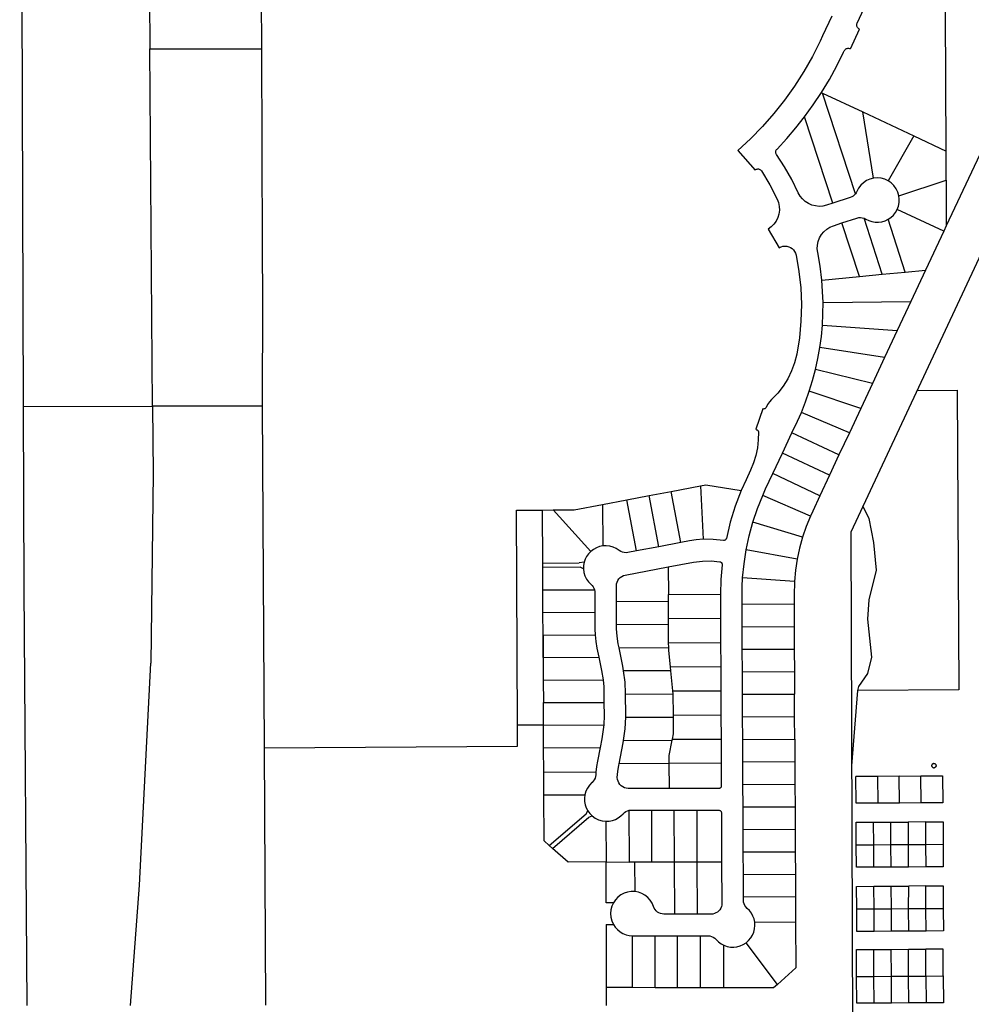
# Model space of a CAD drawing. Units: feet. Extents: x 2028816 to 2049565, y 13727278 to 13744297.
# Drawn here: x 2030698 to 2032896, y 13735876 to 13738149 of the extents above; entities that cross this region are included whole.
import ezdxf

# ---------------------------------------------------------------- set-up
doc = ezdxf.new("R2010")
doc.units = ezdxf.units.FT
doc.header["$MEASUREMENT"] = 0
doc.layers.add('VE-BNDY-LINE', color=253, linetype='Continuous')

msp = doc.modelspace()

# ---------------------------------------------------------------- linework, layer by layer
at = {"layer": 'VE-BNDY-LINE'}
for p, q in [((2030707.2, 13737255.7), (2030698.3, 13739932.1)), ((2030996, 13738538.3), (2030999.3, 13738081.6)), ((2031254.1, 13738538.5), (2031256.7, 13738081.9)), ((2032632.7, 13738140.6), (2032679.4, 13738240.2)), ((2032574.1, 13738157), (2032552.9, 13738111.8)), ((2032838.1, 13737845.5), (2032837, 13738166.3)), ((2032617.2, 13738081.6), (2032638.4, 13738126.9)), ((2032631.8, 13738137.3), (2032632.1, 13738139)), ((2032631.8, 13738135.5), (2032631.8, 13738137.3)), ((2032632.1, 13738133.8), (2032631.8, 13738135.5)), ((2032632.1, 13738139), (2032632.7, 13738140.6)), ((2032632.7, 13738132.2), (2032632.1, 13738133.8)), ((2032633.6, 13738130.6), (2032632.7, 13738132.2)), ((2032634.7, 13738129.3), (2032633.6, 13738130.6)), ((2032636, 13738128.2), (2032634.7, 13738129.3)), ((2032637.5, 13738127.3), (2032636, 13738128.2)), ((2032638.4, 13738126.9), (2032637.5, 13738127.3)), ((2032552.9, 13738111.8), (2032547, 13738099.1)), ((2030999.3, 13738081.6), (2031256.7, 13738081.9)), ((2031005.4, 13737256.7), (2030999.3, 13738081.6)), ((2031256.7, 13738081.9), (2031258.5, 13737623)), ((2032547, 13738099.1), (2032529.2, 13738063.6)), ((2032603.9, 13738078.7), (2032605, 13738080.1)), ((2032605, 13738080.1), (2032606.3, 13738081.2)), ((2032606.3, 13738081.2), (2032607.9, 13738082.1)), ((2032607.9, 13738082.1), (2032609.5, 13738082.6)), ((2032609.5, 13738082.6), (2032611.2, 13738082.9)), ((2032611.2, 13738082.9), (2032613, 13738082.9)), ((2032613, 13738082.9), (2032614.7, 13738082.6)), ((2032614.7, 13738082.6), (2032616.3, 13738082)), ((2032616.3, 13738082), (2032617.2, 13738081.6)), ((2032529.2, 13738063.6), (2032509.6, 13738029)), ((2032585.6, 13738041.9), (2032601.3, 13738073.6)), ((2032601.3, 13738073.6), (2032603, 13738077.2)), ((2032603, 13738077.2), (2032603.9, 13738078.7)), ((2032568.5, 13738010.8), (2032585.6, 13738041.9)), ((2032509.6, 13738029), (2032488.2, 13737995.5)), ((2032488.2, 13737995.5), (2032465.2, 13737963.2)), ((2032550.1, 13737980.5), (2032568.5, 13738010.8)), ((2032996.6, 13738009.5), (2032838.6, 13737672.7)), ((2032531.3, 13737952.3), (2032550.1, 13737980.5)), ((2032550.1, 13737980.5), (2032552.5, 13737979.4)), ((2032628.5, 13737746.7), (2032552.5, 13737979.4)), ((2032552.5, 13737979.4), (2032645.5, 13737935.8)), ((2032465.2, 13737963.2), (2032440.5, 13737932)), ((2032511.4, 13737924.8), (2032531.3, 13737952.3)), ((2032440.5, 13737932), (2032414.2, 13737902.2)), ((2032491.2, 13737899.1), (2032511.4, 13737924.8)), ((2032576.6, 13737725.3), (2032511.4, 13737924.8)), ((2032670.6, 13737782.7), (2032645.5, 13737935.8)), ((2032645.5, 13737935.8), (2032763.2, 13737880.6)), ((2032414.2, 13737902.2), (2032386.4, 13737873.8)), ((2032469.9, 13737874.3), (2032491.2, 13737899.1)), ((2032618.5, 13736966.3), (2033054.9, 13737899.2)), ((2032763.2, 13737880.6), (2032704, 13737776.7)), ((2032763.2, 13737880.6), (2032838.1, 13737845.5)), ((2032386.4, 13737873.8), (2032357.2, 13737846.9)), ((2032447.6, 13737850.2), (2032469.9, 13737874.3)), ((2032357.2, 13737846.9), (2032396.8, 13737801.7)), ((2032444.9, 13737844.2), (2032445.2, 13737845.8)), ((2032444.9, 13737842.5), (2032444.9, 13737844.2)), ((2032445.2, 13737840.8), (2032444.9, 13737842.5)), ((2032445.2, 13737845.8), (2032445.7, 13737847.4)), ((2032445.7, 13737839.2), (2032445.2, 13737840.8)), ((2032445.7, 13737847.4), (2032446.6, 13737848.9)), ((2032446.6, 13737837.7), (2032445.7, 13737839.2)), ((2032446.6, 13737848.9), (2032447.6, 13737850.2)), ((2032464.8, 13737809.2), (2032446.6, 13737837.7)), ((2032838.3, 13737778.1), (2032838.1, 13737845.5)), ((2032481.4, 13737779.7), (2032464.8, 13737809.2)), ((2032396.8, 13737801.7), (2032398.2, 13737802.7)), ((2032398.2, 13737802.7), (2032399.7, 13737803.5)), ((2032399.7, 13737803.5), (2032401.4, 13737804)), ((2032401.4, 13737804), (2032403.1, 13737804.2)), ((2032403.1, 13737804.2), (2032404.8, 13737804.1)), ((2032404.8, 13737804.1), (2032406.4, 13737803.7)), ((2032406.4, 13737803.7), (2032408, 13737803.1)), ((2032408, 13737803.1), (2032409.5, 13737802.1)), ((2032409.5, 13737802.1), (2032410.7, 13737801)), ((2032410.7, 13737801), (2032411.8, 13737799.6)), ((2032411.8, 13737799.6), (2032430.9, 13737767.8)), ((2032430.9, 13737767.8), (2032448, 13737734.8)), ((2032496.4, 13737749.3), (2032481.4, 13737779.7)), ((2032641, 13737766.7), (2032635.8, 13737759.9)), ((2032647.3, 13737772.5), (2032641, 13737766.7)), ((2032654.4, 13737777.2), (2032647.3, 13737772.5)), ((2032662.3, 13737780.6), (2032654.4, 13737777.2)), ((2032670.6, 13737782.7), (2032662.3, 13737780.6)), ((2032679.2, 13737783.4), (2032670.6, 13737782.7)), ((2032687.8, 13737782.6), (2032679.2, 13737783.4)), ((2032696.2, 13737780.3), (2032687.8, 13737782.6)), ((2032704, 13737776.7), (2032696.2, 13737780.3)), ((2032711.2, 13737771.8), (2032704, 13737776.7)), ((2032717.4, 13737765.7), (2032711.2, 13737771.8)), ((2032722.5, 13737758.6), (2032717.4, 13737765.7)), ((2032728.8, 13737742.4), (2032838.3, 13737778.1)), ((2032838.3, 13737778.1), (2032838.6, 13737672.7)), ((2032500.7, 13737741.7), (2032496.4, 13737749.3)), ((2032506.1, 13737734.9), (2032500.7, 13737741.7)), ((2032616.6, 13737738.4), (2032576.6, 13737725.3)), ((2032620, 13737739.8), (2032616.6, 13737738.4)), ((2032623.2, 13737741.6), (2032620, 13737739.8)), ((2032626, 13737744), (2032623.2, 13737741.6)), ((2032628.5, 13737746.7), (2032626, 13737744)), ((2032630.4, 13737749.4), (2032628.5, 13737746.7)), ((2032631.9, 13737752.3), (2032630.4, 13737749.4)), ((2032635.8, 13737759.9), (2032631.9, 13737752.3)), ((2032726.4, 13737750.8), (2032722.5, 13737758.6)), ((2032728.8, 13737742.4), (2032726.4, 13737750.8)), ((2032729.8, 13737734.4), (2032728.8, 13737742.4)), ((2032448, 13737734.8), (2032451.1, 13737726.5)), ((2032451.1, 13737726.5), (2032452.9, 13737717.8)), ((2032452.9, 13737717.8), (2032453.2, 13737709)), ((2032512.6, 13737729.1), (2032506.1, 13737734.9)), ((2032519.9, 13737724.4), (2032512.6, 13737729.1)), ((2032527.9, 13737720.9), (2032519.9, 13737724.4)), ((2032536.3, 13737718.7), (2032527.9, 13737720.9)), ((2032545, 13737717.9), (2032536.3, 13737718.7)), ((2032553.7, 13737718.6), (2032545, 13737717.9)), ((2032562.2, 13737720.6), (2032553.7, 13737718.6)), ((2032576.6, 13737725.3), (2032562.2, 13737720.6)), ((2032725.1, 13737710.9), (2032727.9, 13737718.5)), ((2032727.9, 13737718.5), (2032729.4, 13737726.4)), ((2032729.4, 13737726.4), (2032729.8, 13737734.4)), ((2032452, 13737700.2), (2032449.5, 13737691.8)), ((2032453.2, 13737709), (2032452, 13737700.2)), ((2032710.6, 13737692.5), (2032716.3, 13737697.8)), ((2032716.3, 13737697.8), (2032721.2, 13737704)), ((2032721.2, 13737704), (2032725.1, 13737710.9)), ((2032833.1, 13737660.9), (2032725.1, 13737710.9)), ((2032434.2, 13737670.4), (2032427, 13737665.2)), ((2032440.4, 13737676.6), (2032434.2, 13737670.4)), ((2032445.6, 13737683.8), (2032440.4, 13737676.6)), ((2032449.5, 13737691.8), (2032445.6, 13737683.8)), ((2032569.7, 13737669.7), (2032577.7, 13737673.1)), ((2032577.7, 13737673.1), (2032597.4, 13737679.5)), ((2032597.4, 13737679.5), (2032632.1, 13737690.8)), ((2032637.7, 13737555.9), (2032597.4, 13737679.5)), ((2032632.1, 13737690.8), (2032636.2, 13737691.8)), ((2032636.2, 13737691.8), (2032640.3, 13737692.1)), ((2032640.3, 13737692.1), (2032644.5, 13737691.6)), ((2032644.5, 13737691.6), (2032648.5, 13737690.5)), ((2032690.8, 13737561), (2032648.5, 13737690.5)), ((2032648.5, 13737690.5), (2032650.6, 13737689.6)), ((2032650.6, 13737689.6), (2032652.7, 13737688.5)), ((2032652.7, 13737688.5), (2032659.6, 13737685.1)), ((2032659.6, 13737685.1), (2032666.9, 13737682.8)), ((2032666.9, 13737682.8), (2032674.4, 13737681.5)), ((2032674.4, 13737681.5), (2032682.1, 13737681.5)), ((2032682.1, 13737681.5), (2032689.7, 13737682.5)), ((2032689.7, 13737682.5), (2032697.1, 13737684.7)), ((2032697.1, 13737684.7), (2032704, 13737688)), ((2032704, 13737688), (2032710.6, 13737692.5)), ((2032743.8, 13737566.1), (2032704, 13737688)), ((2032838.6, 13737672.7), (2032833.1, 13737660.9)), ((2032427, 13737665.2), (2032452.8, 13737622.4)), ((2032545.8, 13737645.1), (2032550.2, 13737652.6)), ((2032550.2, 13737652.6), (2032555.7, 13737659.3)), ((2032555.7, 13737659.3), (2032562.3, 13737665.1)), ((2032562.3, 13737665.1), (2032569.7, 13737669.7)), ((2032833.1, 13737660.9), (2032790.7, 13737570.6)), ((2032456.9, 13737624.4), (2032461.2, 13737625.6)), ((2032461.2, 13737625.6), (2032465.6, 13737626.1)), ((2032465.6, 13737626.1), (2032470.1, 13737625.8)), ((2032470.1, 13737625.8), (2032474.5, 13737624.7)), ((2032474.5, 13737624.7), (2032478.6, 13737622.9)), ((2032540.5, 13737619.7), (2032540.9, 13737628.4)), ((2032540.9, 13737628.4), (2032542.7, 13737636.9)), ((2032542.7, 13737636.9), (2032545.8, 13737645.1)), ((2031258.5, 13737623), (2031259.3, 13737501.9)), ((2032452.8, 13737622.4), (2032456.9, 13737624.4)), ((2032478.6, 13737622.9), (2032482.4, 13737620.5)), ((2032482.4, 13737620.5), (2032485.6, 13737617.4)), ((2032485.6, 13737617.4), (2032488.3, 13737613.8)), ((2032488.3, 13737613.8), (2032490.3, 13737609.7)), ((2032490.3, 13737609.7), (2032491.6, 13737605.4)), ((2032491.6, 13737605.4), (2032498.3, 13737567.6)), ((2032541.5, 13737611), (2032540.5, 13737619.7)), ((2032547.1, 13737579.4), (2032541.5, 13737611)), ((2032551, 13737547.5), (2032547.1, 13737579.4)), ((2032498.3, 13737567.6), (2032502.3, 13737529.4)), ((2032637.7, 13737555.9), (2032690.8, 13737561)), ((2032690.8, 13737561), (2032743.8, 13737566.1)), ((2032743.8, 13737566.1), (2032790.7, 13737570.6)), ((2032790.7, 13737570.6), (2032756.8, 13737498.2)), ((2032551, 13737547.5), (2032637.7, 13737555.9)), ((2032552.9, 13737521.6), (2032551, 13737547.5)), ((2032502.3, 13737529.4), (2032503.8, 13737491)), ((2032553.8, 13737495.6), (2032552.9, 13737521.6)), ((2031259.3, 13737501.9), (2031258.6, 13737256.5)), ((2032503.8, 13737491), (2032502.8, 13737452.5)), ((2032553.6, 13737469.6), (2032553.8, 13737495.6)), ((2032553.8, 13737495.6), (2032756.8, 13737498.2)), ((2032756.8, 13737498.2), (2032725.4, 13737431.4)), ((2032552.3, 13737443.6), (2032553.6, 13737469.6)), ((2032502.8, 13737452.5), (2032499.2, 13737414.3)), ((2032550, 13737417.7), (2032552.3, 13737443.6)), ((2032552.3, 13737443.6), (2032725.4, 13737431.4)), ((2032725.4, 13737431.4), (2032696.1, 13737368.8)), ((2032499.2, 13737414.3), (2032493, 13737376.3)), ((2032546.5, 13737391.9), (2032550, 13737417.7)), ((2032493, 13737376.3), (2032488.1, 13737356.8)), ((2032542, 13737366.3), (2032546.5, 13737391.9)), ((2032696.1, 13737368.8), (2032546.5, 13737391.9)), ((2032488.1, 13737356.8), (2032481.2, 13737337.8)), ((2032536.4, 13737340.9), (2032542, 13737366.3)), ((2032696.1, 13737368.8), (2032668.1, 13737309.2)), ((2032481.2, 13737337.8), (2032472.3, 13737319.7)), ((2032529.8, 13737315.8), (2032536.4, 13737340.9)), ((2032668.1, 13737309.2), (2032536.4, 13737340.9)), ((2032472.3, 13737319.7), (2032461.6, 13737302.6)), ((2032522.2, 13737290.9), (2032529.8, 13737315.8)), ((2032668.1, 13737309.2), (2032641.1, 13737251.5)), ((2032449.2, 13737286.7), (2032435.2, 13737272.1)), ((2032461.6, 13737302.6), (2032449.2, 13737286.7)), ((2032513.5, 13737266.4), (2032522.2, 13737290.9)), ((2032641.1, 13737251.5), (2032522.2, 13737290.9)), ((2032771.3, 13737292.9), (2032863.4, 13737293.4)), ((2032863.4, 13737293.4), (2032867.3, 13736601.7)), ((2032430, 13737266.5), (2032425.6, 13737260.3)), ((2032435.2, 13737272.1), (2032430, 13737266.5)), ((2032503.8, 13737242.3), (2032513.5, 13737266.4)), ((2030707.2, 13737255.7), (2031005.4, 13737256.7)), ((2030708.9, 13736836.3), (2030707.2, 13737255.7)), ((2031258.6, 13737256.5), (2031005.4, 13737256.7)), ((2031005.4, 13737256.7), (2031006.6, 13737100.8)), ((2031258.6, 13737256.5), (2031262.9, 13736467.8)), ((2032414.8, 13737250.4), (2032398.3, 13737203.2)), ((2032415.7, 13737250.1), (2032414.8, 13737250.4)), ((2032416.7, 13737250), (2032415.7, 13737250.1)), ((2032417.7, 13737250.1), (2032416.7, 13737250)), ((2032418.6, 13737250.3), (2032417.7, 13737250.1)), ((2032419.5, 13737250.7), (2032418.6, 13737250.3)), ((2032420.3, 13737251.2), (2032419.5, 13737250.7)), ((2032421.1, 13737251.9), (2032420.3, 13737251.2)), ((2032421.7, 13737252.6), (2032421.1, 13737251.9)), ((2032422.2, 13737253.5), (2032421.7, 13737252.6)), ((2032425.6, 13737260.3), (2032422.2, 13737253.5)), ((2032494.7, 13737222.1), (2032503.8, 13737242.3)), ((2032614.6, 13737195), (2032503.8, 13737242.3)), ((2032641.1, 13737251.5), (2032614.6, 13737195)), ((2032482, 13737195), (2032494.7, 13737222.1)), ((2032398.3, 13737203.2), (2032400.8, 13737202.3)), ((2032400.8, 13737202.3), (2032401.7, 13737201.8)), ((2032401.7, 13737201.8), (2032402.5, 13737201.3)), ((2032402.5, 13737201.3), (2032403.2, 13737200.5)), ((2032403.2, 13737200.5), (2032403.8, 13737199.7)), ((2032403.8, 13737199.7), (2032404.3, 13737198.8)), ((2032404.3, 13737198.8), (2032404.6, 13737197.8)), ((2032404.7, 13737196.8), (2032404.4, 13737178.7)), ((2032404.6, 13737197.8), (2032404.7, 13737196.8)), ((2032460, 13737148), (2032482, 13737195)), ((2032590.7, 13737144.1), (2032482, 13737195)), ((2032614.6, 13737195), (2032590.7, 13737144.1)), ((2032404.4, 13737178.7), (2032402.3, 13737160.7)), ((2032402.3, 13737160.7), (2032398.7, 13737143)), ((2032437.9, 13737100.9), (2032460, 13737148)), ((2032568.6, 13737097), (2032460, 13737148)), ((2032393.3, 13737125.7), (2032386.4, 13737108.9)), ((2032398.7, 13737143), (2032393.3, 13737125.7)), ((2032590.7, 13737144.1), (2032568.6, 13737097)), ((2032386.4, 13737108.9), (2032376, 13737086.6)), ((2031006.6, 13737100.8), (2031001.6, 13736663)), ((2032376, 13737086.6), (2032364.8, 13737061.5)), ((2032421.2, 13737065.4), (2032437.9, 13737100.9)), ((2032546.5, 13737049.9), (2032437.9, 13737100.9)), ((2032568.6, 13737097), (2032546.5, 13737049.9)), ((2032152.1, 13737050), (2032203.2, 13737059.7)), ((2032203.2, 13737059.7), (2032271.1, 13737072.5)), ((2032225.5, 13736941.7), (2032203.2, 13737059.7)), ((2032271.1, 13737072.5), (2032282.8, 13737074.8)), ((2032271.1, 13737072.5), (2032276.9, 13736949.2)), ((2032282.8, 13737074.8), (2032364.8, 13737061.5)), ((2032364.8, 13737061.5), (2032351.1, 13737025.5)), ((2032414.6, 13737050.6), (2032421.2, 13737065.4)), ((2032044.8, 13737029.6), (2032101, 13737040.3)), ((2032101, 13737040.3), (2032152.1, 13737050)), ((2032123.3, 13736922.4), (2032101, 13737040.3)), ((2032174.4, 13736932.1), (2032152.1, 13737050)), ((2032402.3, 13737020.1), (2032414.6, 13737050.6)), ((2032524.6, 13737002.7), (2032414.6, 13737050.6)), ((2032546.5, 13737049.9), (2032529.9, 13737014.4)), ((2031845.8, 13737016.5), (2031905.8, 13737016.8)), ((2031848.1, 13736519.8), (2031845.8, 13737016.5)), ((2031905.8, 13737016.8), (2031930.9, 13737016.9)), ((2031906.4, 13736894.2), (2031905.8, 13737016.8)), ((2031930.9, 13737016.9), (2031978.9, 13737017.1)), ((2032017.3, 13736921.2), (2031930.9, 13737016.9)), ((2031978.9, 13737017.1), (2032044.8, 13737029.6)), ((2032044.8, 13737029.6), (2032045.2, 13736933.9)), ((2032351.1, 13737025.5), (2032339.7, 13736988.7)), ((2032391.8, 13736989), (2032402.3, 13737020.1)), ((2032529.9, 13737014.4), (2032524.6, 13737002.7)), ((2032660.1, 13736997.3), (2032646.1, 13737025.4)), ((2032339.7, 13736988.7), (2032330.5, 13736951.3)), ((2032383.2, 13736957.3), (2032391.8, 13736989)), ((2032506.6, 13736954), (2032391.8, 13736989)), ((2032524.6, 13737002.7), (2032514.9, 13736978.6)), ((2032671.1, 13736941.7), (2032660.1, 13736997.3)), ((2032514.9, 13736978.6), (2032506.6, 13736954)), ((2032624.3, 13735366.5), (2032618.5, 13736966.3)), ((2032245.6, 13736945.6), (2032225.5, 13736941.7)), ((2032261.2, 13736947.9), (2032245.6, 13736945.6)), ((2032276.9, 13736949.2), (2032261.2, 13736947.9)), ((2032300.4, 13736949.1), (2032276.9, 13736949.2)), ((2032323.7, 13736946.6), (2032300.4, 13736949.1)), ((2032324.7, 13736946.5), (2032323.7, 13736946.6)), ((2032325.7, 13736946.6), (2032324.7, 13736946.5)), ((2032326.7, 13736946.9), (2032325.7, 13736946.6)), ((2032327.6, 13736947.3), (2032326.7, 13736946.9)), ((2032328.4, 13736947.9), (2032327.6, 13736947.3)), ((2032329.1, 13736948.6), (2032328.4, 13736947.9)), ((2032329.7, 13736949.4), (2032329.1, 13736948.6)), ((2032330.2, 13736950.3), (2032329.7, 13736949.4)), ((2032330.5, 13736951.3), (2032330.2, 13736950.3)), ((2032376.3, 13736925.2), (2032383.2, 13736957.3)), ((2032506.6, 13736954), (2032499.8, 13736928.9)), ((2032017.3, 13736921.2), (2032012.2, 13736915.8)), ((2032023.5, 13736925.9), (2032017.3, 13736921.2)), ((2032030.3, 13736929.7), (2032023.5, 13736925.9)), ((2032037.6, 13736932.4), (2032030.3, 13736929.7)), ((2032045.2, 13736933.9), (2032037.6, 13736932.4)), ((2032053.2, 13736934.3), (2032045.2, 13736933.9)), ((2032061.2, 13736933.4), (2032053.2, 13736934.3)), ((2032069, 13736931.2), (2032061.2, 13736933.4)), ((2032076.3, 13736927.9), (2032069, 13736931.2)), ((2032083, 13736923.4), (2032076.3, 13736927.9)), ((2032086.5, 13736921.1), (2032083, 13736923.4)), ((2032090.4, 13736919.4), (2032086.5, 13736921.1)), ((2032123.3, 13736922.4), (2032103, 13736918.5)), ((2032174.4, 13736932.1), (2032123.3, 13736922.4)), ((2032225.5, 13736941.7), (2032174.4, 13736932.1)), ((2032371.3, 13736892.7), (2032376.3, 13736925.2)), ((2032494.3, 13736903.5), (2032376.3, 13736925.2)), ((2032499.8, 13736928.9), (2032494.3, 13736903.5)), ((2032677.3, 13736877.9), (2032671.1, 13736941.7)), ((2032004.5, 13736903.1), (2032002.1, 13736896.1)), ((2032007.9, 13736909.8), (2032004.5, 13736903.1)), ((2032012.2, 13736915.8), (2032007.9, 13736909.8)), ((2032094.6, 13736918.4), (2032090.4, 13736919.4)), ((2032098.8, 13736918.1), (2032094.6, 13736918.4)), ((2032103, 13736918.5), (2032098.8, 13736918.1)), ((2032255, 13736896.4), (2032275.1, 13736899)), ((2032275.1, 13736899), (2032295.5, 13736899.3)), ((2032295.5, 13736899.3), (2032315.7, 13736897.2)), ((2032315.7, 13736897.2), (2032316.7, 13736897)), ((2032494.3, 13736903.5), (2032490.4, 13736877.8)), ((2031906.4, 13736894.2), (2031990.2, 13736894.6)), ((2031906.4, 13736884.2), (2031906.4, 13736894.2)), ((2031992.7, 13736884.6), (2031906.4, 13736884.2)), ((2031906.7, 13736832.2), (2031906.4, 13736884.2)), ((2032002.1, 13736896.1), (2031990.2, 13736894.6)), ((2032000.5, 13736881.2), (2031992.7, 13736884.6)), ((2032000.7, 13736888.7), (2032000.5, 13736881.2)), ((2032000.5, 13736881.2), (2032001.5, 13736872.9)), ((2032002.1, 13736896.1), (2032000.7, 13736888.7)), ((2032097, 13736866.5), (2032196.5, 13736885.3)), ((2032196.5, 13736885.3), (2032255, 13736896.4)), ((2032196.5, 13736885.3), (2032196.8, 13736822)), ((2032316.7, 13736897), (2032317.6, 13736896.6)), ((2032317.6, 13736896.6), (2032318.4, 13736896)), ((2032320.7, 13736890.6), (2032317.8, 13736856.7)), ((2032318.4, 13736896), (2032319.2, 13736895.3)), ((2032319.2, 13736895.3), (2032319.8, 13736894.5)), ((2032319.8, 13736894.5), (2032320.3, 13736893.6)), ((2032320.3, 13736893.6), (2032320.6, 13736892.6)), ((2032320.6, 13736892.6), (2032320.7, 13736891.6)), ((2032320.7, 13736891.6), (2032320.7, 13736890.6)), ((2032368.1, 13736860), (2032371.3, 13736892.7)), ((2032490.4, 13736877.8), (2032487.9, 13736851.9)), ((2032660.5, 13736809.4), (2032677.3, 13736877.9)), ((2032001.5, 13736872.9), (2032003.9, 13736864.9)), ((2032003.9, 13736864.9), (2032007.5, 13736857.5)), ((2032007.5, 13736857.5), (2032012.3, 13736850.7)), ((2032078.1, 13736850.3), (2032079.9, 13736854.2)), ((2032079.9, 13736854.2), (2032082.4, 13736857.8)), ((2032082.4, 13736857.8), (2032085.4, 13736860.9)), ((2032085.4, 13736860.9), (2032088.9, 13736863.4)), ((2032088.9, 13736863.4), (2032092.8, 13736865.3)), ((2032092.8, 13736865.3), (2032097, 13736866.5)), ((2032317.8, 13736856.7), (2032316.8, 13736822.6)), ((2032367.1, 13736839.3), (2032368.1, 13736860)), ((2032487.9, 13736851.9), (2032368.1, 13736860)), ((2032487.9, 13736851.9), (2032486.8, 13736819.1)), ((2030715.7, 13735872.8), (2030708.9, 13736836.3)), ((2031906.7, 13736832.2), (2032025.8, 13736832.7)), ((2031906.9, 13736780.2), (2031906.7, 13736832.2)), ((2032012.3, 13736850.7), (2032018.1, 13736844.7)), ((2032018.1, 13736844.7), (2032020.6, 13736842.2)), ((2032020.6, 13736842.2), (2032022.8, 13736839.3)), ((2032022.8, 13736839.3), (2032024.5, 13736836.1)), ((2032024.5, 13736836.1), (2032025.8, 13736832.7)), ((2032025.8, 13736832.7), (2032026.5, 13736829.4)), ((2032026.5, 13736829.4), (2032026.7, 13736825.9)), ((2032076.7, 13736841.8), (2032077, 13736846.1)), ((2032076.8, 13736805.6), (2032076.7, 13736841.8)), ((2032077, 13736846.1), (2032078.1, 13736850.3)), ((2032366.8, 13736818.5), (2032367.1, 13736839.3)), ((2032026.7, 13736825.9), (2032026.9, 13736780.7)), ((2032076.8, 13736805.6), (2032196.9, 13736806.2)), ((2032196.8, 13736822), (2032316.8, 13736822.6)), ((2032196.9, 13736806.2), (2032196.8, 13736822)), ((2032197, 13736766.3), (2032196.9, 13736806.2)), ((2032316.8, 13736822.6), (2032316.8, 13736818.3)), ((2032316.8, 13736818.3), (2032317.1, 13736766.8)), ((2032366.9, 13736799.3), (2032366.8, 13736818.5)), ((2032486.8, 13736819.1), (2032486.9, 13736799.9)), ((2032657.2, 13736765), (2032660.5, 13736809.4)), ((2032077.1, 13736752.1), (2032076.8, 13736805.6)), ((2032366.9, 13736799.3), (2032486.9, 13736799.9)), ((2032367.2, 13736747.3), (2032366.9, 13736799.3)), ((2032486.9, 13736799.9), (2032487.2, 13736747.9)), ((2031906.9, 13736780.2), (2032026.9, 13736780.7)), ((2031907.2, 13736728.2), (2031906.9, 13736780.2)), ((2032026.9, 13736780.7), (2032027.1, 13736742.1)), ((2032197, 13736766.3), (2032317.1, 13736766.8)), ((2032197.1, 13736752.7), (2032197, 13736766.3)), ((2032317.1, 13736766.8), (2032317.3, 13736711.1)), ((2032666.8, 13736677.4), (2032657.2, 13736765)), ((2032027.1, 13736742.1), (2032027.6, 13736728.7)), ((2032197.1, 13736752.7), (2032077.1, 13736752.1)), ((2032077.1, 13736742.4), (2032077.1, 13736752.1)), ((2032078.1, 13736725.2), (2032077.1, 13736742.4)), ((2032197.3, 13736710.5), (2032197.1, 13736752.7)), ((2032367.2, 13736747.3), (2032487.2, 13736747.9)), ((2032367.4, 13736695.3), (2032367.2, 13736747.3)), ((2032487.2, 13736747.9), (2032487.4, 13736695.9)), ((2031907.2, 13736728.2), (2032027.6, 13736728.7)), ((2031907.4, 13736676.1), (2031907.2, 13736728.2)), ((2031907.2, 13736728.2), (2031907.7, 13736624.1)), ((2032027.6, 13736728.7), (2032029.1, 13736713.3)), ((2032080.7, 13736708.1), (2032078.1, 13736725.2)), ((2032029.1, 13736713.3), (2032031.7, 13736698.1)), ((2032031.7, 13736698.1), (2032036, 13736676.8)), ((2032082.6, 13736698.7), (2032080.7, 13736708.1)), ((2032082.6, 13736698.7), (2032197.4, 13736699.2)), ((2032091.2, 13736656.5), (2032082.6, 13736698.7)), ((2032197.3, 13736710.5), (2032317.3, 13736711.1)), ((2032197.4, 13736699.2), (2032197.3, 13736710.5)), ((2032197.4, 13736692.8), (2032197.4, 13736699.2)), ((2032201.3, 13736654.8), (2032197.4, 13736692.8)), ((2032317.3, 13736711.1), (2032317.6, 13736655.3)), ((2032367.4, 13736695.3), (2032487.4, 13736695.9)), ((2032367.7, 13736643.3), (2032367.4, 13736695.3)), ((2032487.4, 13736695.9), (2032487.7, 13736643.9)), ((2031907.4, 13736676.1), (2032036, 13736676.8)), ((2032036, 13736676.8), (2032042.2, 13736646.5)), ((2032657.2, 13736639.6), (2032666.8, 13736677.4)), ((2030974.9, 13736151), (2031001.6, 13736663)), ((2032093.3, 13736645.2), (2032091.2, 13736656.5)), ((2032201.3, 13736654.8), (2032317.6, 13736655.3)), ((2032202.3, 13736645.7), (2032201.3, 13736654.8)), ((2032317.6, 13736655.3), (2032317.8, 13736599.6)), ((2031907.7, 13736624.1), (2032045.8, 13736624.8)), ((2032042.2, 13736646.5), (2032045.8, 13736624.8)), ((2032045.8, 13736624.8), (2032047.3, 13736608.8)), ((2032202.3, 13736645.7), (2032093.3, 13736645.2)), ((2032096.6, 13736619.2), (2032093.3, 13736645.2)), ((2032207.1, 13736599.1), (2032202.3, 13736645.7)), ((2032367.7, 13736643.3), (2032487.7, 13736643.9)), ((2032367.9, 13736591.3), (2032367.7, 13736643.3)), ((2032487.7, 13736643.9), (2032487.9, 13736591.9)), ((2032636.5, 13736609.4), (2032657.2, 13736639.6)), ((2031907.7, 13736624.1), (2031907.9, 13736572.1)), ((2032047.3, 13736608.8), (2032047.8, 13736592.7)), ((2032097.8, 13736592.9), (2032096.6, 13736619.2)), ((2032634.5, 13736600.4), (2032636.5, 13736609.4)), ((2032867.3, 13736601.7), (2032634.5, 13736600.4)), ((2032047.8, 13736592.7), (2032047.9, 13736572.8)), ((2032097.8, 13736591.8), (2032097.8, 13736592.9)), ((2032097.8, 13736591.8), (2032207.8, 13736592.3)), ((2032098.1, 13736542.9), (2032097.8, 13736591.8)), ((2032207.1, 13736599.1), (2032317.8, 13736599.6)), ((2032207.8, 13736592.3), (2032207.1, 13736599.1)), ((2032208.1, 13736543.3), (2032207.8, 13736592.3)), ((2032317.8, 13736599.6), (2032318.1, 13736543.8)), ((2032367.9, 13736591.3), (2032487.9, 13736591.9)), ((2032368.1, 13736539.3), (2032367.9, 13736591.3)), ((2032488.2, 13736539.9), (2032487.9, 13736591.9)), ((2032620.4, 13736426), (2032634.5, 13736600.4)), ((2031907.9, 13736572.1), (2032047.9, 13736572.8)), ((2031908.1, 13736520.1), (2031907.9, 13736572.1)), ((2032047.9, 13736572.8), (2032048, 13736542.7)), ((2032048, 13736542.7), (2032047.3, 13736520.8)), ((2032096.7, 13736511.4), (2032098, 13736538.3)), ((2032098, 13736538.3), (2032098.1, 13736542.9)), ((2032098, 13736538.3), (2032208.1, 13736538.8)), ((2032208.1, 13736543.3), (2032318.1, 13736543.8)), ((2032208.1, 13736538.8), (2032208.1, 13736543.3)), ((2032208.3, 13736500.4), (2032208.1, 13736538.8)), ((2032318.1, 13736543.8), (2032318.4, 13736488.1)), ((2032368.1, 13736539.3), (2032488.2, 13736539.9)), ((2032368.4, 13736487.3), (2032368.1, 13736539.3)), ((2032488.4, 13736487.9), (2032488.2, 13736539.9)), ((2031908.1, 13736520.1), (2031848.1, 13736519.8)), ((2031848.4, 13736471.4), (2031848.1, 13736519.8)), ((2031908.1, 13736520.1), (2032047.3, 13736520.8)), ((2031908.4, 13736468.1), (2031908.1, 13736520.1)), ((2032047.3, 13736520.8), (2032045.6, 13736504.7)), ((2032093.1, 13736484.8), (2032096.7, 13736511.4)), ((2032043, 13736488.8), (2032039.1, 13736468.7)), ((2032045.6, 13736504.7), (2032043, 13736488.8)), ((2032205.8, 13736487.6), (2032208.3, 13736500.4)), ((2032205.8, 13736487.6), (2032318.4, 13736488.1)), ((2032318.4, 13736488.1), (2032318.6, 13736432.4)), ((2031262.9, 13736467.8), (2031848.4, 13736471.4)), ((2031262.9, 13736467.8), (2031266.1, 13735873.3)), ((2031908.4, 13736468.1), (2032039.1, 13736468.7)), ((2031908.7, 13736411), (2031908.4, 13736468.1)), ((2032039.1, 13736468.7), (2032032.9, 13736437.1)), ((2032082.7, 13736431.2), (2032092.1, 13736479.3)), ((2032092.1, 13736479.3), (2032093.1, 13736484.8)), ((2032093.1, 13736484.8), (2032205.3, 13736485.3)), ((2032198.5, 13736450.4), (2032205.3, 13736485.3)), ((2032205.3, 13736485.3), (2032205.8, 13736487.6)), ((2032368.4, 13736487.3), (2032488.4, 13736487.9)), ((2032368.6, 13736435.3), (2032368.4, 13736487.3)), ((2032488.4, 13736487.9), (2032488.6, 13736435.9)), ((2032198.6, 13736431.8), (2032198.5, 13736450.4)), ((2032030.8, 13736424.4), (2032029.4, 13736411.6)), ((2032032.9, 13736437.1), (2032030.8, 13736424.4)), ((2032079.8, 13736413.4), (2032082, 13736427.6)), ((2032082, 13736427.6), (2032082.7, 13736431.2)), ((2032198.6, 13736431.8), (2032082.7, 13736431.2)), ((2032318.6, 13736432.4), (2032198.6, 13736431.8)), ((2032198.9, 13736374), (2032198.6, 13736431.8)), ((2032318.6, 13736432.4), (2032318.9, 13736379.8)), ((2032368.6, 13736435.3), (2032488.6, 13736435.9)), ((2032368.9, 13736383.3), (2032368.6, 13736435.3)), ((2032488.6, 13736435.9), (2032488.9, 13736383.8)), ((2032805, 13736427.1), (2032805.1, 13736427.9)), ((2032805, 13736426.3), (2032805, 13736427.1)), ((2032805.1, 13736425.5), (2032805, 13736426.3)), ((2032805.3, 13736428.7), (2032805.1, 13736427.9)), ((2032805.1, 13736425.5), (2032805.4, 13736424.8)), ((2032805.7, 13736429.4), (2032805.3, 13736428.7)), ((2032805.8, 13736424.1), (2032805.4, 13736424.8)), ((2032806.2, 13736430), (2032805.7, 13736429.4)), ((2032805.8, 13736424.1), (2032806.3, 13736423.4)), ((2032806.2, 13736430), (2032806.8, 13736430.7)), ((2032806.3, 13736423.4), (2032806.9, 13736422.9)), ((2032806.8, 13736430.7), (2032807.5, 13736431.1)), ((2032806.9, 13736422.9), (2032807.5, 13736422.4)), ((2032808.3, 13736431.5), (2032807.5, 13736431.1)), ((2032807.5, 13736422.4), (2032808.3, 13736422.1)), ((2032808.3, 13736431.5), (2032809.2, 13736431.7)), ((2032808.3, 13736422.1), (2032809, 13736421.9)), ((2032809, 13736421.9), (2032809.9, 13736421.8)), ((2032810, 13736431.8), (2032809.2, 13736431.7)), ((2032809.9, 13736421.8), (2032810.8, 13736421.8)), ((2032810, 13736431.8), (2032810.9, 13736431.7)), ((2032811.6, 13736422.1), (2032810.8, 13736421.8)), ((2032810.9, 13736431.7), (2032811.7, 13736431.5)), ((2032811.6, 13736422.1), (2032812.4, 13736422.4)), ((2032812.5, 13736431.1), (2032811.7, 13736431.5)), ((2032813.1, 13736422.9), (2032812.4, 13736422.4)), ((2032813.2, 13736430.6), (2032812.5, 13736431.1)), ((2032813.8, 13736423.5), (2032813.1, 13736422.9)), ((2032813.2, 13736430.6), (2032813.8, 13736429.9)), ((2032813.8, 13736429.9), (2032814.3, 13736429.2)), ((2032813.8, 13736423.5), (2032814.3, 13736424.2)), ((2032814.3, 13736429.2), (2032814.7, 13736428.4)), ((2032814.6, 13736425), (2032814.3, 13736424.2)), ((2032814.9, 13736425.8), (2032814.6, 13736425)), ((2032814.9, 13736427.6), (2032814.7, 13736428.4)), ((2032815, 13736426.7), (2032814.9, 13736427.6)), ((2032815, 13736426.7), (2032814.9, 13736425.8)), ((2032029.4, 13736411.6), (2031908.7, 13736411)), ((2031908.9, 13736359), (2031908.7, 13736411)), ((2032027.4, 13736397.5), (2032025.6, 13736393.9)), ((2032028.5, 13736401.4), (2032027.4, 13736397.5)), ((2032029, 13736405.3), (2032028.5, 13736401.4)), ((2032029.4, 13736411.6), (2032029, 13736405.3)), ((2032078.7, 13736399.1), (2032079.8, 13736413.4)), ((2032079.1, 13736394.7), (2032078.7, 13736399.1)), ((2032630.2, 13736339.9), (2032629.9, 13736401.9)), ((2032679.9, 13736401.9), (2032629.9, 13736401.9)), ((2032729.9, 13736402.4), (2032679.9, 13736401.9)), ((2032679.9, 13736401.7), (2032679.9, 13736401.9)), ((2032679.9, 13736401.7), (2032680.2, 13736339.7)), ((2032729.9, 13736402.4), (2032779.9, 13736402.8)), ((2032730.2, 13736340.2), (2032729.9, 13736402.4)), ((2032779.9, 13736402.8), (2032829.9, 13736403.1)), ((2032780.2, 13736340.8), (2032779.9, 13736402.8)), ((2032829.9, 13736403.1), (2032830.2, 13736341)), ((2032009.8, 13736374.8), (2032006.3, 13736367.4)), ((2032014.5, 13736381.6), (2032009.8, 13736374.8)), ((2032020.2, 13736387.5), (2032014.5, 13736381.6)), ((2032020.5, 13736387.7), (2032020.2, 13736387.5)), ((2032023.3, 13736390.6), (2032020.5, 13736387.7)), ((2032025.6, 13736393.9), (2032023.3, 13736390.6)), ((2032080.3, 13736390.5), (2032079.1, 13736394.7)), ((2032082.1, 13736386.6), (2032080.3, 13736390.5)), ((2032084.6, 13736383.1), (2032082.1, 13736386.6)), ((2032087.7, 13736380), (2032084.6, 13736383.1)), ((2032091.3, 13736377.5), (2032087.7, 13736380)), ((2032095.2, 13736375.7), (2032091.3, 13736377.5)), ((2032099.4, 13736374.6), (2032095.2, 13736375.7)), ((2032103.7, 13736374.2), (2032099.4, 13736374.6)), ((2032315.6, 13736374.4), (2032314.7, 13736374.1)), ((2032316.4, 13736374.9), (2032315.6, 13736374.4)), ((2032317.1, 13736375.5), (2032316.4, 13736374.9)), ((2032317.7, 13736376.2), (2032317.1, 13736375.5)), ((2032318.2, 13736377.1), (2032317.7, 13736376.2)), ((2032318.6, 13736377.9), (2032318.2, 13736377.1)), ((2032318.8, 13736378.9), (2032318.6, 13736377.9)), ((2032318.9, 13736379.8), (2032318.8, 13736378.9)), ((2032368.9, 13736383.3), (2032488.9, 13736383.8)), ((2032369.1, 13736331.3), (2032368.9, 13736383.3)), ((2032488.9, 13736383.8), (2032489.1, 13736331.8)), ((2031908.9, 13736359), (2032004, 13736359.5)), ((2031909.4, 13736253), (2031908.9, 13736359)), ((2032004, 13736359.5), (2032003, 13736351.8)), ((2032003, 13736351.8), (2032003.2, 13736344.1)), ((2032006.3, 13736367.4), (2032004, 13736359.5)), ((2032198.9, 13736374), (2032103.7, 13736374.2)), ((2032312.9, 13736373.8), (2032198.9, 13736374)), ((2032313.8, 13736373.8), (2032312.9, 13736373.8)), ((2032314.7, 13736374.1), (2032313.8, 13736373.8)), ((2032003.2, 13736344.1), (2032004.6, 13736336.4)), ((2032004.6, 13736336.4), (2032007.1, 13736329.1)), ((2032007.1, 13736329.1), (2032010.7, 13736322.2)), ((2032369.1, 13736331.3), (2032489.1, 13736331.8)), ((2032369.4, 13736279.3), (2032369.1, 13736331.3)), ((2032489.1, 13736331.8), (2032489.4, 13736279.8)), ((2032680.2, 13736339.7), (2032630.2, 13736339.9)), ((2032730.2, 13736340.2), (2032680.2, 13736339.7)), ((2032780.2, 13736340.8), (2032730.2, 13736340.2)), ((2032830.2, 13736341), (2032780.2, 13736340.8)), ((2031921.5, 13736242.3), (2032006.4, 13736315.1)), ((2031929, 13736235.6), (2032012.9, 13736307.5)), ((2032006.4, 13736315.1), (2032010.7, 13736322.2)), ((2032010.7, 13736322.2), (2032015.2, 13736316.1)), ((2032012.9, 13736307.5), (2032020.7, 13736310.6)), ((2032015.2, 13736316.1), (2032020.7, 13736310.6)), ((2032020.7, 13736310.6), (2032027.7, 13736305.6)), ((2032080.9, 13736305.9), (2032087, 13736310.4)), ((2032087, 13736310.4), (2032092.3, 13736315.6)), ((2032092.3, 13736315.6), (2032095.2, 13736318.4)), ((2032095.2, 13736318.4), (2032098.6, 13736320.8)), ((2032098.6, 13736320.8), (2032102.2, 13736322.5)), ((2032102.2, 13736322.5), (2032106.1, 13736323.6)), ((2032106.1, 13736323.6), (2032108.6, 13736324)), ((2032106.7, 13736204.1), (2032106.1, 13736323.6)), ((2032108.6, 13736324), (2032111.2, 13736324.1)), ((2032111.2, 13736324.1), (2032158.1, 13736324.1)), ((2032158.7, 13736204), (2032158.1, 13736324.1)), ((2032158.1, 13736324.1), (2032210.1, 13736324)), ((2032210.7, 13736203.9), (2032210.1, 13736324)), ((2032210.1, 13736324), (2032262.1, 13736323.9)), ((2032262.1, 13736323.9), (2032262.7, 13736203.8)), ((2032262.1, 13736323.9), (2032313.2, 13736323.8)), ((2032313.2, 13736323.8), (2032314.2, 13736323.7)), ((2032314.2, 13736323.7), (2032315.2, 13736323.4)), ((2032315.2, 13736323.4), (2032316.2, 13736323)), ((2032316.2, 13736323), (2032317, 13736322.4)), ((2032317, 13736322.4), (2032317.8, 13736321.6)), ((2032317.8, 13736321.6), (2032318.4, 13736320.8)), ((2032318.4, 13736320.8), (2032318.8, 13736319.8)), ((2032318.8, 13736319.8), (2032319.1, 13736318.8)), ((2032319.1, 13736318.8), (2032319.2, 13736317.8)), ((2032319.2, 13736317.8), (2032319.7, 13736203.7)), ((2032027.7, 13736305.6), (2032035.4, 13736301.7)), ((2032035.4, 13736301.7), (2032043.7, 13736299.3)), ((2032043.7, 13736299.3), (2032052.3, 13736298.3)), ((2032052.3, 13736298.3), (2032059.8, 13736298.6)), ((2032052.3, 13736298.3), (2032052.8, 13736204.2)), ((2032059.8, 13736298.6), (2032067.2, 13736300)), ((2032067.2, 13736300), (2032074.3, 13736302.5)), ((2032074.3, 13736302.5), (2032080.9, 13736305.9)), ((2032630.5, 13736295.9), (2032670.5, 13736296.2)), ((2032630.7, 13736243.9), (2032630.5, 13736295.9)), ((2032670.5, 13736296.2), (2032710.5, 13736296.4)), ((2032670.8, 13736244.1), (2032670.5, 13736296.2)), ((2032710.8, 13736244.4), (2032710.5, 13736296.4)), ((2032710.5, 13736296.4), (2032750.7, 13736296.2)), ((2032751.1, 13736296.2), (2032750.7, 13736296.2)), ((2032791.1, 13736296.9), (2032751.1, 13736296.2)), ((2032751.3, 13736244.6), (2032751.1, 13736296.2)), ((2032751.1, 13736296.2), (2032751.1, 13736296.2)), ((2032791.1, 13736296.9), (2032831.1, 13736297.1)), ((2032791.4, 13736244.9), (2032791.1, 13736296.9)), ((2032831.1, 13736297.1), (2032831.4, 13736245.1)), ((2032369.4, 13736279.3), (2032489.4, 13736279.8)), ((2032369.6, 13736227.3), (2032369.4, 13736279.3)), ((2032489.4, 13736279.8), (2032489.6, 13736227.8)), ((2031921.5, 13736242.3), (2031909.4, 13736253)), ((2031929, 13736235.6), (2031921.5, 13736242.3)), ((2032630.7, 13736243.9), (2032670.8, 13736244.1)), ((2032631, 13736191.9), (2032630.7, 13736243.9)), ((2032670.8, 13736244.1), (2032710.8, 13736244.4)), ((2032671, 13736192.1), (2032670.8, 13736244.1)), ((2032710.8, 13736244.4), (2032751.3, 13736244.6)), ((2032711, 13736192.4), (2032710.8, 13736244.4)), ((2032751, 13736192.6), (2032751.3, 13736244.6)), ((2032751.3, 13736244.6), (2032791.4, 13736244.9)), ((2032791.4, 13736244.9), (2032831.4, 13736245.1)), ((2032791.7, 13736192.9), (2032791.4, 13736244.9)), ((2032831.4, 13736245.1), (2032831.7, 13736193.1)), ((2031964.9, 13736203.5), (2031929, 13736235.6)), ((2032369.6, 13736227.3), (2032489.6, 13736227.8)), ((2032369.9, 13736175.2), (2032369.6, 13736227.3)), ((2032489.6, 13736227.8), (2032489.9, 13736175.8)), ((2032052.8, 13736204.2), (2031964.9, 13736203.5)), ((2032052.8, 13736110.2), (2032052.8, 13736204.2)), ((2032052.8, 13736204.2), (2032106.7, 13736204.1)), ((2032118.7, 13736204.1), (2032106.7, 13736204.1)), ((2032158.7, 13736204), (2032118.7, 13736204.1)), ((2032118.7, 13736204.1), (2032119, 13736135.9)), ((2032210.7, 13736203.9), (2032158.7, 13736204)), ((2032262.7, 13736203.8), (2032210.7, 13736203.9)), ((2032211.3, 13736083.9), (2032210.7, 13736203.9)), ((2032319.7, 13736203.7), (2032262.7, 13736203.8)), ((2032262.7, 13736203.8), (2032263.3, 13736083.8)), ((2032319.7, 13736203.7), (2032320.2, 13736108.9)), ((2032751, 13736192.6), (2032711, 13736192.4)), ((2032791.7, 13736192.9), (2032751, 13736192.6)), ((2032831.7, 13736193.1), (2032791.7, 13736192.9)), ((2032369.9, 13736175.2), (2032489.9, 13736175.8)), ((2032370.1, 13736123.2), (2032369.9, 13736175.2)), ((2032489.9, 13736175.8), (2032490.1, 13736123.8)), ((2032671, 13736192.1), (2032631, 13736191.9)), ((2032711, 13736192.4), (2032671, 13736192.1)), ((2030954.2, 13735872.8), (2030974.9, 13736151)), ((2032631.3, 13736147.9), (2032671.3, 13736148.1)), ((2032631.6, 13736095.9), (2032631.3, 13736147.9)), ((2032671.3, 13736148.1), (2032711.3, 13736148.4)), ((2032671.6, 13736096.1), (2032671.3, 13736148.1)), ((2032711.3, 13736148.4), (2032751.9, 13736148.6)), ((2032711.6, 13736096.3), (2032711.3, 13736148.4)), ((2032751.6, 13736096.6), (2032751.9, 13736148.6)), ((2032791.3, 13736148.8), (2032751.9, 13736148.6)), ((2032791.3, 13736148.8), (2032831.3, 13736149)), ((2032791.6, 13736096.8), (2032791.3, 13736148.8)), ((2032831.3, 13736149), (2032831.6, 13736097)), ((2032086.9, 13736128.3), (2032080.2, 13736123.2)), ((2032094.3, 13736132.1), (2032086.9, 13736128.3)), ((2032102.3, 13736134.7), (2032094.3, 13736132.1)), ((2032110.6, 13736136), (2032102.3, 13736134.7)), ((2032119, 13736135.9), (2032110.6, 13736136)), ((2032127.3, 13736134.4), (2032119, 13736135.9)), ((2032135.2, 13736131.5), (2032127.3, 13736134.4)), ((2032142.5, 13736127.4), (2032135.2, 13736131.5)), ((2032149.1, 13736122.2), (2032142.5, 13736127.4)), ((2032069.7, 13736110.2), (2032052.8, 13736110.2)), ((2032066.1, 13736102.3), (2032063.8, 13736093.9)), ((2032069.7, 13736110.2), (2032066.1, 13736102.3)), ((2032074.4, 13736117.2), (2032069.7, 13736110.2)), ((2032080.2, 13736123.2), (2032074.4, 13736117.2)), ((2032154.7, 13736115.9), (2032149.1, 13736122.2)), ((2032159.2, 13736108.8), (2032154.7, 13736115.9)), ((2032162.5, 13736101.1), (2032159.2, 13736108.8)), ((2032319.9, 13736104.9), (2032319, 13736101.1)), ((2032320.2, 13736108.9), (2032319.9, 13736104.9)), ((2032490.1, 13736123.8), (2032370.1, 13736123.2)), ((2032370.1, 13736116), (2032370.1, 13736123.2)), ((2032370.5, 13736111.8), (2032370.1, 13736116)), ((2032371.6, 13736107.7), (2032370.5, 13736111.8)), ((2032373.4, 13736103.8), (2032371.6, 13736107.7)), ((2032375.8, 13736100.3), (2032373.4, 13736103.8)), ((2032490.1, 13736123.8), (2032490.4, 13736065.8)), ((2032063.8, 13736093.9), (2032063.1, 13736085.2)), ((2032063.1, 13736085.2), (2032063.8, 13736076.6)), ((2032164, 13736097.5), (2032162.5, 13736101.1)), ((2032166.1, 13736094.2), (2032164, 13736097.5)), ((2032168.6, 13736091.2), (2032166.1, 13736094.2)), ((2032171.6, 13736088.7), (2032168.6, 13736091.2)), ((2032174.9, 13736086.7), (2032171.6, 13736088.7)), ((2032178.5, 13736085.2), (2032174.9, 13736086.7)), ((2032182.3, 13736084.3), (2032178.5, 13736085.2)), ((2032186.2, 13736084), (2032182.3, 13736084.3)), ((2032211.3, 13736083.9), (2032186.2, 13736084)), ((2032263.3, 13736083.8), (2032211.3, 13736083.9)), ((2032295.1, 13736083.7), (2032263.3, 13736083.8)), ((2032299, 13736084.1), (2032295.1, 13736083.7)), ((2032302.9, 13736085), (2032299, 13736084.1)), ((2032306.5, 13736086.5), (2032302.9, 13736085)), ((2032309.9, 13736088.5), (2032306.5, 13736086.5)), ((2032312.9, 13736091.1), (2032309.9, 13736088.5)), ((2032315.4, 13736094.1), (2032312.9, 13736091.1)), ((2032317.5, 13736097.5), (2032315.4, 13736094.1)), ((2032319, 13736101.1), (2032317.5, 13736097.5)), ((2032378.8, 13736097.2), (2032375.8, 13736100.3)), ((2032384, 13736092), (2032378.8, 13736097.2)), ((2032388.4, 13736086.1), (2032384, 13736092)), ((2032391.9, 13736079.5), (2032388.4, 13736086.1)), ((2032394.5, 13736072.6), (2032391.9, 13736079.5)), ((2032631.6, 13736095.9), (2032671.6, 13736096.1)), ((2032631.9, 13736043.9), (2032631.6, 13736095.9)), ((2032671.6, 13736096.1), (2032711.6, 13736096.3)), ((2032671.8, 13736044.1), (2032671.6, 13736096.1)), ((2032711.6, 13736096.3), (2032751.6, 13736096.6)), ((2032711.8, 13736044.3), (2032711.6, 13736096.3)), ((2032751.6, 13736096.6), (2032791.6, 13736096.8)), ((2032751.8, 13736044.6), (2032751.6, 13736096.6)), ((2032791.6, 13736096.8), (2032831.6, 13736097)), ((2032791.9, 13736044.8), (2032791.6, 13736096.8)), ((2032831.6, 13736097), (2032831.9, 13736045)), ((2032052.8, 13736060.2), (2032052.7, 13735914.2)), ((2032052.8, 13736060.2), (2032069.6, 13736060.2)), ((2032063.8, 13736076.6), (2032066, 13736068.1)), ((2032066, 13736068.1), (2032069.6, 13736060.2)), ((2032069.6, 13736060.2), (2032073.8, 13736053.8)), ((2032396, 13736065.4), (2032394.5, 13736072.6)), ((2032395.7, 13736050), (2032396.4, 13736057.7)), ((2032396, 13736065.4), (2032490.4, 13736065.8)), ((2032396.4, 13736057.7), (2032396, 13736065.4)), ((2032490.4, 13736065.8), (2032490.9, 13735959.8)), ((2032073.8, 13736053.8), (2032079, 13736048.1)), ((2032079, 13736048.1), (2032085, 13736043.2)), ((2032085, 13736043.2), (2032091.6, 13736039.3)), ((2032091.6, 13736039.3), (2032098.8, 13736036.4)), ((2032098.8, 13736036.4), (2032106.3, 13736034.7)), ((2032106.3, 13736034.7), (2032114, 13736034.1)), ((2032113.8, 13735914.1), (2032114, 13736034.1)), ((2032114, 13736034.1), (2032166, 13736034)), ((2032165.8, 13735914), (2032166, 13736034)), ((2032166, 13736034), (2032218, 13736033.9)), ((2032217.8, 13735913.9), (2032218, 13736033.9)), ((2032218, 13736033.9), (2032270, 13736033.8)), ((2032270, 13736033.8), (2032269.8, 13735913.8)), ((2032270, 13736033.8), (2032288.1, 13736033.8)), ((2032288.1, 13736033.8), (2032292.3, 13736033.4)), ((2032292.3, 13736033.4), (2032296.5, 13736032.3)), ((2032386.8, 13736028.9), (2032390.8, 13736035.4)), ((2032390.8, 13736035.4), (2032393.8, 13736042.5)), ((2032393.8, 13736042.5), (2032395.7, 13736050)), ((2032671.8, 13736044.1), (2032631.9, 13736043.9)), ((2032711.8, 13736044.3), (2032671.8, 13736044.1)), ((2032751.8, 13736044.6), (2032711.8, 13736044.3)), ((2032791.9, 13736044.8), (2032751.8, 13736044.6)), ((2032831.9, 13736045), (2032791.9, 13736044.8)), ((2032296.5, 13736032.3), (2032300.3, 13736030.5)), ((2032300.3, 13736030.5), (2032303.9, 13736028.1)), ((2032303.9, 13736028.1), (2032306.9, 13736025.2)), ((2032306.9, 13736025.2), (2032312.3, 13736019.9)), ((2032312.3, 13736019.9), (2032318.3, 13736015.4)), ((2032318.3, 13736015.4), (2032325, 13736011.9)), ((2032324.8, 13735913.7), (2032325, 13736011.9)), ((2032325, 13736011.9), (2032332.2, 13736009.4)), ((2032355.1, 13736008.6), (2032362.6, 13736010.6)), ((2032362.6, 13736010.6), (2032369.6, 13736013.7)), ((2032369.6, 13736013.7), (2032376.1, 13736017.9)), ((2032376.1, 13736017.9), (2032381.9, 13736023)), ((2032448.5, 13735921.7), (2032376.1, 13736017.9)), ((2032381.9, 13736023), (2032386.8, 13736028.9)), ((2032332.2, 13736009.4), (2032339.8, 13736007.9)), ((2032339.8, 13736007.9), (2032347.5, 13736007.7)), ((2032347.5, 13736007.7), (2032355.1, 13736008.6)), ((2032631.2, 13736002), (2032671.2, 13736002.2)), ((2032631.5, 13735940), (2032631.2, 13736002)), ((2032671.2, 13736002.2), (2032711.2, 13736002.5)), ((2032671.5, 13735940.2), (2032671.2, 13736002.2)), ((2032711.2, 13736002.5), (2032751.2, 13736002.7)), ((2032711.6, 13735940.4), (2032711.2, 13736002.5)), ((2032751.2, 13736002.7), (2032791.2, 13736002.9)), ((2032751.6, 13735940.7), (2032751.2, 13736002.7)), ((2032831.2, 13736003.1), (2032791.2, 13736002.9)), ((2032791.6, 13735940.9), (2032791.2, 13736002.9)), ((2032831.6, 13735941.1), (2032831.2, 13736003.1)), ((2032490.9, 13735959.8), (2032448.5, 13735921.7)), ((2032448.5, 13735921.7), (2032439.2, 13735913.4)), ((2032631.5, 13735940), (2032671.5, 13735940.2)), ((2032631.9, 13735878), (2032631.5, 13735940)), ((2032671.5, 13735940.2), (2032711.6, 13735940.4)), ((2032671.9, 13735878.2), (2032671.5, 13735940.2)), ((2032711.6, 13735940.4), (2032751.6, 13735940.7)), ((2032711.9, 13735878.4), (2032711.6, 13735940.4)), ((2032751.6, 13735940.7), (2032791.6, 13735940.9)), ((2032751.9, 13735878.7), (2032751.6, 13735940.7)), ((2032791.6, 13735940.9), (2032831.6, 13735941.1)), ((2032791.6, 13735940.9), (2032791.9, 13735878.9)), ((2032831.6, 13735941.1), (2032831.9, 13735879.1)), ((2032052.7, 13735914.2), (2032052.7, 13735872.7)), ((2032113.8, 13735914.1), (2032052.7, 13735914.2)), ((2032165.8, 13735914), (2032113.8, 13735914.1)), ((2032217.8, 13735913.9), (2032165.8, 13735914)), ((2032269.8, 13735913.8), (2032217.8, 13735913.9)), ((2032324.8, 13735913.7), (2032269.8, 13735913.8)), ((2032439.2, 13735913.4), (2032324.8, 13735913.7)), ((2032671.9, 13735878.2), (2032631.9, 13735878)), ((2032711.9, 13735878.4), (2032671.9, 13735878.2)), ((2032751.9, 13735878.7), (2032711.9, 13735878.4)), ((2032791.9, 13735878.9), (2032751.9, 13735878.7)), ((2032831.9, 13735879.1), (2032791.9, 13735878.9))]:
    msp.add_line(p, q, dxfattribs=at)

doc.saveas('drawing.dxf')
